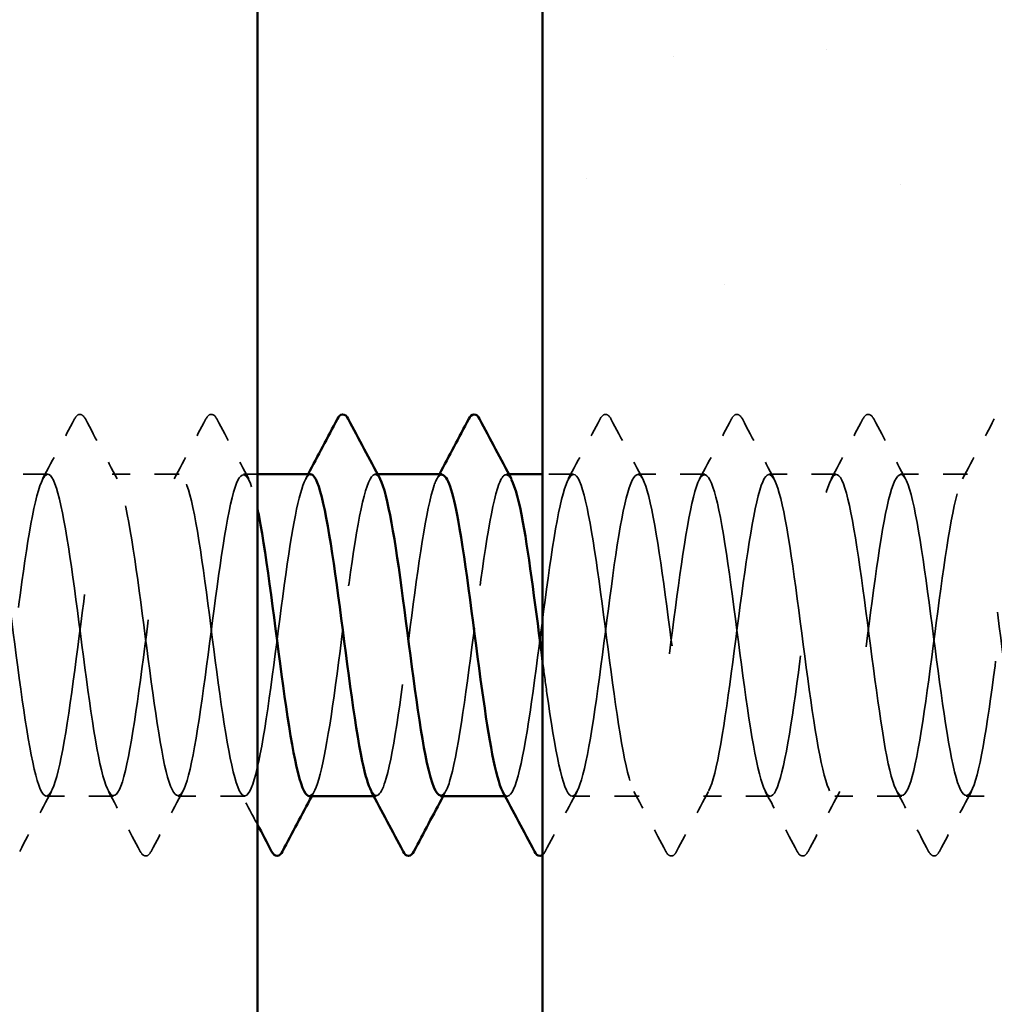
# Model space of a CAD drawing. Units: inches. Extents: x 4 to 250, y 4 to 160.
# Drawn here: x 72 to 76, y 84 to 88 of the extents above; entities that cross this region are included whole.
import ezdxf

# ---------------------------------------------------------------- set-up
doc = ezdxf.new("R2010")
doc.units = ezdxf.units.IN
doc.header["$LTSCALE"] = 15
doc.header["$MEASUREMENT"] = 0
doc.linetypes.add('DASHED', pattern=[0.2067, 0.1654, -0.0413])
for name, color, linetype, lineweight in [('Hatch (ANSI)', 7, 'Continuous', 18), ('Hidden (ANSI)', 7, 'DASHED', 35), ('Visible (ANSI)', 7, 'Continuous', 50)]:
    doc.layers.add(name, color=color, linetype=linetype, lineweight=lineweight)

msp = doc.modelspace()

# ---------------------------------------------------------------- hatches: boundary and pattern name
at = {"layer": 'Hatch (ANSI)', "true_color": 0x804000}
h = msp.add_hatch(dxfattribs=at)
h.set_pattern_fill('AR-SAND', color=36, scale=2.5, angle=45, style=0)
h.paths.add_polyline_path([(73.98382, 10.53482), (78.67132, 10.53482), (78.67132, 124.09367), (73.98382, 124.09367)])

# ---------------------------------------------------------------- linework, layer by layer
at = {"layer": 'Hidden (ANSI)', "ltscale": 0.034593}
for p, q in [((71.96632, 86.59367), (71.69311, 86.59367)), ((72.50204, 86.59367), (72.22882, 86.59367)), ((74.64489, 86.59367), (74.37168, 86.59367)), ((75.18061, 86.59367), (74.90739, 86.59367)), ((75.71632, 86.59367), (75.44311, 86.59367)), ((72.23418, 85.28117), (71.96096, 85.28117)), ((72.76989, 85.28117), (72.49668, 85.28117)), ((74.37704, 85.28117), (74.10382, 85.28117)), ((74.91275, 85.28117), (74.63954, 85.28117)), ((75.44846, 85.28117), (75.17525, 85.28117)), ((75.98418, 85.28117), (75.71096, 85.28117))]:
    msp.add_line(p, q, dxfattribs=at)
at = {"layer": 'Hidden (ANSI)', "ltscale": 0.007111}
msp.add_line((72.82132, 86.59367), (72.76454, 86.59367), dxfattribs=at)
at = {"layer": 'Hidden (ANSI)', "ltscale": 0.00122}
for p, q in [((73.31065, 86.59367), (73.30025, 86.59367)), ((73.84636, 86.59367), (73.83596, 86.59367)), ((73.30561, 85.28117), (73.29521, 85.28117)), ((73.84132, 85.28117), (73.83092, 85.28117))]:
    msp.add_line(p, q, dxfattribs=at)
at = {"layer": 'Hidden (ANSI)', "ltscale": 0.015818}
msp.add_line((74.10918, 86.59367), (73.98382, 86.59367), dxfattribs=at)
at = {"layer": 'Hidden (ANSI)', "ltscale": 0.035082}
for points in [[(71.94544, 86.57408), (71.98905, 86.65548), (72.03233, 86.73707), (72.07548, 86.81873)], [(72.11967, 86.81873), (72.16281, 86.73707), (72.20609, 86.65548), (72.24971, 86.57408)], [(72.48115, 86.57408), (72.52477, 86.65548), (72.56804, 86.73707), (72.61119, 86.81873)], [(72.65538, 86.81873), (72.69853, 86.73707), (72.74181, 86.65548), (72.78542, 86.57408)], [(74.0883, 86.57408), (74.13191, 86.65548), (74.17519, 86.73707), (74.21834, 86.81873)], [(74.26252, 86.81873), (74.30567, 86.73707), (74.34895, 86.65548), (74.39256, 86.57408)], [(74.62401, 86.57408), (74.66762, 86.65548), (74.7109, 86.73707), (74.75405, 86.81873)], [(74.79824, 86.81873), (74.84139, 86.73707), (74.88466, 86.65548), (74.92828, 86.57408)], [(75.15972, 86.57408), (75.20334, 86.65548), (75.24662, 86.73707), (75.28976, 86.81873)], [(75.33395, 86.81873), (75.3771, 86.73707), (75.42038, 86.65548), (75.46399, 86.57408)], [(75.69544, 86.57408), (75.73905, 86.65548), (75.78233, 86.73707), (75.82548, 86.81873)], [(71.98185, 85.30075), (71.93824, 85.21935), (71.89496, 85.13776), (71.85181, 85.05611)], [(72.34334, 85.05611), (72.30019, 85.13776), (72.25691, 85.21935), (72.2133, 85.30075)], [(72.51756, 85.30075), (72.47395, 85.21935), (72.43067, 85.13776), (72.38752, 85.05611)], [(74.12471, 85.30075), (74.08109, 85.21935), (74.03781, 85.13776), (73.99467, 85.05611)], [(74.48619, 85.05611), (74.44304, 85.13776), (74.39977, 85.21935), (74.35615, 85.30075)], [(74.66042, 85.30075), (74.61681, 85.21935), (74.57353, 85.13776), (74.53038, 85.05611)], [(75.02191, 85.05611), (74.97876, 85.13776), (74.93548, 85.21935), (74.89187, 85.30075)], [(75.19613, 85.30075), (75.15252, 85.21935), (75.10924, 85.13776), (75.06609, 85.05611)], [(75.55762, 85.05611), (75.51447, 85.13776), (75.47119, 85.21935), (75.42758, 85.30075)], [(75.73185, 85.30075), (75.68824, 85.21935), (75.64496, 85.13776), (75.60181, 85.05611)]]:
    msp.add_open_spline(points, degree=3, dxfattribs=at)
at = {"layer": 'Hidden (ANSI)', "ltscale": 0.041609}
for points in [[(72.07548, 86.81873), (72.081, 86.82919), (72.08731, 86.83699), (72.10693, 86.83784), (72.11388, 86.82967), (72.11967, 86.81873)], [(72.61119, 86.81873), (72.61672, 86.82919), (72.62303, 86.83699), (72.64264, 86.83784), (72.6496, 86.82967), (72.65538, 86.81873)], [(74.21834, 86.81873), (74.22386, 86.82919), (74.23017, 86.83699), (74.24979, 86.83784), (74.25674, 86.82967), (74.26252, 86.81873)], [(74.75405, 86.81873), (74.75958, 86.82919), (74.76589, 86.83699), (74.7855, 86.83784), (74.79245, 86.82967), (74.79824, 86.81873)], [(75.28976, 86.81873), (75.29529, 86.82919), (75.3016, 86.83699), (75.32122, 86.83784), (75.32817, 86.82967), (75.33395, 86.81873)], [(72.38752, 85.05611), (72.382, 85.04565), (72.37569, 85.03784), (72.35607, 85.037), (72.34912, 85.04516), (72.34334, 85.05611)], [(74.53038, 85.05611), (74.52485, 85.04565), (74.51854, 85.03784), (74.49893, 85.037), (74.49197, 85.04516), (74.48619, 85.05611)], [(75.06609, 85.05611), (75.06057, 85.04565), (75.05426, 85.03784), (75.03464, 85.037), (75.02769, 85.04516), (75.02191, 85.05611)], [(75.60181, 85.05611), (75.59628, 85.04565), (75.58997, 85.03784), (75.57036, 85.037), (75.5634, 85.04516), (75.55762, 85.05611)]]:
    msp.add_open_spline(points, degree=3, knots=[0, 0, 0, 0, 0.05425934, 0.05425934, 0.11103282, 0.11103282, 0.11103282, 0.11103282], dxfattribs=at)
at = {"layer": 'Hidden (ANSI)', "ltscale": 1.070458}
msp.add_open_spline([(73.03775, 86.59292), (73.01017, 86.59071), (72.9826, 86.48335), (72.95502, 86.30822), (72.92243, 86.10124), (72.88983, 85.81081), (72.85724, 85.59646), (72.82465, 85.38211), (72.79206, 85.25546), (72.75946, 85.28607), (72.72687, 85.31669), (72.69428, 85.50291), (72.66168, 85.74245), (72.62909, 85.98199), (72.5965, 86.26187), (72.56391, 86.42834), (72.53131, 86.59482), (72.49872, 86.63888), (72.46613, 86.53632), (72.43353, 86.43376), (72.40094, 86.19013), (72.36835, 85.93927), (72.33575, 85.6884), (72.30316, 85.44389), (72.27057, 85.34004), (72.23798, 85.23619), (72.20538, 85.27863), (72.17279, 85.44405), (72.1402, 85.60946), (72.1076, 85.8889), (72.07501, 86.12885), (72.04242, 86.3688), (72.00983, 86.55628), (71.97723, 86.5883), (71.94464, 86.62032), (71.91205, 86.49514), (71.87945, 86.28153), (71.84686, 86.06792), (71.81427, 85.77744), (71.78168, 85.56967), (71.74908, 85.36189), (71.71649, 85.24807), (71.6839, 85.29072), (71.6513, 85.33338), (71.61871, 85.5302), (71.58612, 85.77307), (71.55353, 86.01594), (71.52093, 86.29171), (71.48834, 86.44888), (71.45575, 86.60606), (71.42315, 86.63614), (71.39056, 86.5226), (71.35797, 86.40906), (71.32538, 86.15804), (71.29278, 85.90744), (71.26019, 85.65684), (71.2276, 85.42022), (71.195, 85.32757), (71.16241, 85.23491), (71.12982, 85.29124), (71.09723, 85.46561), (71.06463, 85.63998), (71.03204, 85.92295), (70.99945, 86.15907), (70.96685, 86.39519), (70.93426, 86.57168), (70.90167, 86.5916), (70.86908, 86.61151), (70.83648, 86.47376), (70.80389, 86.25402), (70.7713, 86.03428), (70.7387, 85.74445), (70.70611, 85.54374), (70.67352, 85.34303), (70.64093, 85.2423), (70.60833, 85.29689), (70.57574, 85.35149), (70.54315, 85.55844), (70.51055, 85.80407), (70.47796, 86.0497), (70.44537, 86.32071), (70.41277, 86.46822), (70.38018, 86.61574), (70.34759, 86.63177), (70.315, 86.50751), (70.2824, 86.38325), (70.24981, 86.12543), (70.21722, 85.87568), (70.18462, 85.62593), (70.15203, 85.39777), (70.11944, 85.31653), (70.08685, 85.23529), (70.05425, 85.30538), (70.02166, 85.48829), (69.98907, 85.6712), (69.95647, 85.95703), (69.92388, 86.18876), (69.89129, 86.4205), (69.8587, 86.58559), (69.8261, 86.59335), (69.79351, 86.60111), (69.76092, 86.45112), (69.72832, 86.22577), (69.69573, 86.00042), (69.66314, 85.71192), (69.63055, 85.51874), (69.59795, 85.32556), (69.56536, 85.23817), (69.53277, 85.30457), (69.50017, 85.37098), (69.46758, 85.58758), (69.43499, 85.83539), (69.4024, 86.08321), (69.3698, 86.34882), (69.33721, 86.48631), (69.30462, 86.62381), (69.27202, 86.62575), (69.23943, 86.49107), (69.20684, 86.35639), (69.17425, 86.09238), (69.14165, 85.84407), (69.10906, 85.59575), (69.07647, 85.37658), (69.04387, 85.30695), (69.01128, 85.23732), (68.97869, 85.321), (68.9461, 85.51202), (68.9135, 85.70304), (68.88091, 85.99106), (68.84832, 86.21787), (68.81622, 86.44119), (68.78413, 86.59367), (68.75204, 86.59367)], degree=3, knots=[251.3274123, 251.3274123, 251.3274123, 251.3274123, 252.2977298, 252.2977298, 252.2977298, 253.4445376, 253.4445376, 253.4445376, 254.5913455, 254.5913455, 254.5913455, 255.7381534, 255.7381534, 255.7381534, 256.8849612, 256.8849612, 256.8849612, 258.0317691, 258.0317691, 258.0317691, 259.1785769, 259.1785769, 259.1785769, 260.3253848, 260.3253848, 260.3253848, 261.4721927, 261.4721927, 261.4721927, 262.6190005, 262.6190005, 262.6190005, 263.7658084, 263.7658084, 263.7658084, 264.9126163, 264.9126163, 264.9126163, 266.0594241, 266.0594241, 266.0594241, 267.206232, 267.206232, 267.206232, 268.3530398, 268.3530398, 268.3530398, 269.4998477, 269.4998477, 269.4998477, 270.6466556, 270.6466556, 270.6466556, 271.7934634, 271.7934634, 271.7934634, 272.9402713, 272.9402713, 272.9402713, 274.0870792, 274.0870792, 274.0870792, 275.233887, 275.233887, 275.233887, 276.3806949, 276.3806949, 276.3806949, 277.5275027, 277.5275027, 277.5275027, 278.6743106, 278.6743106, 278.6743106, 279.8211185, 279.8211185, 279.8211185, 280.9679263, 280.9679263, 280.9679263, 282.1147342, 282.1147342, 282.1147342, 283.2615421, 283.2615421, 283.2615421, 284.4083499, 284.4083499, 284.4083499, 285.5551578, 285.5551578, 285.5551578, 286.7019656, 286.7019656, 286.7019656, 287.8487735, 287.8487735, 287.8487735, 288.9955814, 288.9955814, 288.9955814, 290.1423892, 290.1423892, 290.1423892, 291.2891971, 291.2891971, 291.2891971, 292.436005, 292.436005, 292.436005, 293.5828128, 293.5828128, 293.5828128, 294.7296207, 294.7296207, 294.7296207, 295.8764285, 295.8764285, 295.8764285, 297.0232364, 297.0232364, 297.0232364, 298.1700443, 298.1700443, 298.1700443, 299.3168521, 299.3168521, 299.3168521, 300.46366, 300.46366, 300.46366, 301.5928947, 301.5928947, 301.5928947, 301.5928947], dxfattribs=at)
at = {"layer": 'Hidden (ANSI)', "ltscale": 1.056477}
msp.add_open_spline([(69.01454, 86.59367), (69.04713, 86.59367), (69.07972, 86.43605), (69.11231, 86.2074), (69.14491, 85.97875), (69.1775, 85.69144), (69.21009, 85.50331), (69.24269, 85.31517), (69.27528, 85.2364), (69.30787, 85.31025), (69.34047, 85.38411), (69.37306, 85.60659), (69.40565, 85.8555), (69.43824, 86.1044), (69.47084, 86.36624), (69.50343, 86.49718), (69.53602, 86.62812), (69.56862, 86.62107), (69.60121, 86.47991), (69.6338, 86.33874), (69.66639, 86.07111), (69.69899, 85.82402), (69.73158, 85.57693), (69.76417, 85.36376), (69.79677, 85.30162), (69.82936, 85.23948), (69.86195, 85.33172), (69.89454, 85.52768), (69.92714, 85.72365), (69.95973, 86.01271), (69.99232, 86.23609), (70.02492, 86.45947), (70.05751, 86.60506), (70.0901, 86.59289), (70.12269, 86.58073), (70.15529, 86.41146), (70.18788, 86.17807), (70.22047, 85.94468), (70.25307, 85.65981), (70.28566, 85.47995), (70.31825, 85.30008), (70.35084, 85.23496), (70.38344, 85.32036), (70.41603, 85.40575), (70.44862, 85.63704), (70.48122, 85.88717), (70.51381, 86.1373), (70.5464, 86.39272), (70.57899, 86.51313), (70.61159, 86.63354), (70.64418, 86.61242), (70.67677, 86.46136), (70.70937, 86.31031), (70.74196, 86.0375), (70.77455, 85.7928), (70.80714, 85.5481), (70.83974, 85.34477), (70.87233, 85.29448), (70.90492, 85.2442), (70.93752, 85.3497), (70.97011, 85.55303), (71.0027, 85.75635), (71.03529, 86.0465), (71.06789, 86.26408), (71.10048, 86.48165), (71.13307, 86.61488), (71.16567, 86.59058), (71.19826, 86.56628), (71.23085, 86.38575), (71.26345, 86.14818), (71.29604, 85.91061), (71.32863, 85.62884), (71.36122, 85.45767), (71.39382, 85.2865), (71.42641, 85.23518), (71.459, 85.33192), (71.4916, 85.42865), (71.52419, 85.6682), (71.55678, 85.91896), (71.58937, 86.16973), (71.62197, 86.41814), (71.65456, 86.52773), (71.68715, 86.63733), (71.71975, 86.60217), (71.75234, 86.44158), (71.78493, 86.28099), (71.81752, 86.00366), (71.85012, 85.76193), (71.88271, 85.5202), (71.9153, 85.32716), (71.9479, 85.28886), (71.98049, 85.25056), (72.01308, 85.36906), (72.04567, 85.57928), (72.07827, 85.78949), (72.11086, 86.08003), (72.14345, 86.29129), (72.17605, 86.50256), (72.20864, 86.62311), (72.24123, 86.58673), (72.27382, 86.55034), (72.30642, 86.35899), (72.33901, 86.11779), (72.3716, 85.87659), (72.4042, 85.59859), (72.43679, 85.43652), (72.46938, 85.27444), (72.50197, 85.23706), (72.53457, 85.3449), (72.56716, 85.45275), (72.59975, 85.69998), (72.63235, 85.9508), (72.66494, 86.20161), (72.69753, 86.44242), (72.73012, 86.54094), (72.76052, 86.63283), (72.79092, 86.5963), (72.82132, 86.45324)], degree=3, knots=[-301.5928947, -301.5928947, -301.5928947, -301.5928947, -300.4460869, -300.4460869, -300.4460869, -299.299279, -299.299279, -299.299279, -298.1524712, -298.1524712, -298.1524712, -297.0056633, -297.0056633, -297.0056633, -295.8588554, -295.8588554, -295.8588554, -294.7120476, -294.7120476, -294.7120476, -293.5652397, -293.5652397, -293.5652397, -292.4184318, -292.4184318, -292.4184318, -291.271624, -291.271624, -291.271624, -290.1248161, -290.1248161, -290.1248161, -288.9780083, -288.9780083, -288.9780083, -287.8312004, -287.8312004, -287.8312004, -286.6843925, -286.6843925, -286.6843925, -285.5375847, -285.5375847, -285.5375847, -284.3907768, -284.3907768, -284.3907768, -283.2439689, -283.2439689, -283.2439689, -282.0971611, -282.0971611, -282.0971611, -280.9503532, -280.9503532, -280.9503532, -279.8035454, -279.8035454, -279.8035454, -278.6567375, -278.6567375, -278.6567375, -277.5099296, -277.5099296, -277.5099296, -276.3631218, -276.3631218, -276.3631218, -275.2163139, -275.2163139, -275.2163139, -274.069506, -274.069506, -274.069506, -272.9226982, -272.9226982, -272.9226982, -271.7758903, -271.7758903, -271.7758903, -270.6290825, -270.6290825, -270.6290825, -269.4822746, -269.4822746, -269.4822746, -268.3354667, -268.3354667, -268.3354667, -267.1886589, -267.1886589, -267.1886589, -266.041851, -266.041851, -266.041851, -264.8950431, -264.8950431, -264.8950431, -263.7482353, -263.7482353, -263.7482353, -262.6014274, -262.6014274, -262.6014274, -261.4546196, -261.4546196, -261.4546196, -260.3078117, -260.3078117, -260.3078117, -259.1610038, -259.1610038, -259.1610038, -258.014196, -258.014196, -258.014196, -256.94458, -256.94458, -256.94458, -256.94458], dxfattribs=at)
at = {"layer": 'Hidden (ANSI)', "ltscale": 0.283837}
msp.add_open_spline([(73.03239, 85.28146), (73.06201, 85.28322), (73.09162, 85.40955), (73.12124, 85.60637), (73.15383, 85.82297), (73.18643, 86.11322), (73.21902, 86.31768), (73.25161, 86.52214), (73.2842, 86.62973), (73.3168, 86.58135), (73.31824, 86.5792), (73.31969, 86.57675), (73.32113, 86.57401)], degree=3, knots=[-254.4690049, -254.4690049, -254.4690049, -254.4690049, -253.4269645, -253.4269645, -253.4269645, -252.2801567, -252.2801567, -252.2801567, -251.1333488, -251.1333488, -251.1333488, -251.0824733, -251.0824733, -251.0824733, -251.0824733], dxfattribs=at)
at = {"layer": 'Hidden (ANSI)', "ltscale": 1.087731}
msp.add_open_spline([(79.04632, 86.07649), (79.03665, 86.14924), (79.02697, 86.21937), (79.0173, 86.2827), (78.9847, 86.49603), (78.95211, 86.62066), (78.91952, 86.58812), (78.88692, 86.55558), (78.85433, 86.36764), (78.82174, 86.12753), (78.78915, 85.88743), (78.75655, 85.60816), (78.72396, 85.44314), (78.69137, 85.27812), (78.65877, 85.23628), (78.62618, 85.34061), (78.59359, 85.44494), (78.561, 85.68978), (78.5284, 85.94064), (78.49581, 86.19151), (78.46322, 86.4348), (78.43062, 86.53688), (78.39803, 86.63896), (78.36544, 86.5943), (78.33285, 86.42743), (78.30025, 86.26056), (78.26766, 85.98051), (78.23507, 85.74113), (78.20247, 85.50175), (78.16988, 85.316), (78.13729, 85.2859), (78.1047, 85.25581), (78.0721, 85.38302), (78.03951, 85.59764), (78.00692, 85.81226), (77.97432, 86.10268), (77.94173, 86.30936), (77.90914, 86.51604), (77.87654, 86.62779), (77.84395, 86.58323), (77.81136, 86.53866), (77.77877, 86.3402), (77.74617, 86.09685), (77.71358, 85.8535), (77.68099, 85.57845), (77.64839, 85.42278), (77.6158, 85.26712), (77.58321, 85.23928), (77.55062, 85.35455), (77.51802, 85.46982), (77.48543, 85.72196), (77.45284, 85.97247), (77.42024, 86.22297), (77.38765, 86.45828), (77.35506, 86.54913), (77.32247, 86.63997), (77.28987, 86.58144), (77.25728, 86.40568), (77.22469, 86.22992), (77.19209, 85.94645), (77.1595, 85.71099), (77.12691, 85.47553), (77.09432, 85.30083), (77.06172, 85.28285), (77.02913, 85.26488), (76.99654, 85.4046), (76.96394, 85.62527), (76.93135, 85.84593), (76.89876, 86.1356), (76.86617, 86.33514), (76.83357, 86.53469), (76.80098, 86.6333), (76.76839, 86.57682), (76.73579, 86.52033), (76.7032, 86.3118), (76.67061, 86.06579), (76.63802, 85.81977), (76.60542, 85.54958), (76.57283, 85.40364), (76.54024, 85.2577), (76.50764, 85.24392), (76.47505, 85.36986), (76.44246, 85.4958), (76.40987, 85.75464), (76.37727, 86.00421), (76.34468, 86.25377), (76.31209, 86.48053), (76.27949, 86.55993), (76.2469, 86.63933), (76.21431, 86.56706), (76.18172, 86.38283), (76.14912, 86.1986), (76.11653, 85.91237), (76.08394, 85.68139), (76.05134, 85.4504), (76.01875, 85.28716), (75.98616, 85.28134), (75.95356, 85.27552), (75.92097, 85.42743), (75.88838, 85.65363), (75.85579, 85.87982), (75.82319, 86.16806), (75.7906, 86.35999), (75.75801, 86.55192), (75.72541, 86.63717), (75.69282, 86.5689), (75.66023, 86.50063), (75.62764, 86.28253), (75.59504, 86.03442), (75.56245, 85.78632), (75.52986, 85.52163), (75.49726, 85.38575), (75.46467, 85.24988), (75.43208, 85.25019), (75.39949, 85.3865), (75.36689, 85.52282), (75.3343, 85.78776), (75.30171, 86.03579), (75.26911, 86.28382), (75.23652, 86.50151), (75.20393, 86.56927), (75.17134, 86.63704), (75.13874, 86.55121), (75.10615, 86.35893), (75.07356, 86.16666), (75.04096, 85.87835), (75.00837, 85.65239), (74.97578, 85.42642), (74.94319, 85.27503), (74.91059, 85.28138), (74.878, 85.28773), (74.84541, 85.45147), (74.81281, 85.68266), (74.78022, 85.91385), (74.74763, 86.19997), (74.71504, 86.38384), (74.68244, 86.56772), (74.64985, 86.63939), (74.61726, 86.55949), (74.58466, 86.47959), (74.55207, 86.25245), (74.51948, 86.00283), (74.48689, 85.75322), (74.45429, 85.49465), (74.4217, 85.36917), (74.38911, 85.24368), (74.35651, 85.25808), (74.32392, 85.40444), (74.29133, 85.55081), (74.25873, 85.82122), (74.22614, 86.06714), (74.19355, 86.31305), (74.16096, 86.52115), (74.12836, 86.57712), (74.09577, 86.6331), (74.06318, 86.53391), (74.03058, 86.33404), (73.99799, 86.13418), (73.9654, 85.84447), (73.93281, 85.62405), (73.90021, 85.40364), (73.86762, 85.26445), (73.83503, 85.28295), (73.83016, 85.28572), (73.8253, 85.29196), (73.82044, 85.30138)], degree=3, knots=[180.8552059, 180.8552059, 180.8552059, 180.8552059, 181.1956423, 181.1956423, 181.1956423, 182.3424502, 182.3424502, 182.3424502, 183.489258, 183.489258, 183.489258, 184.6360659, 184.6360659, 184.6360659, 185.7828737, 185.7828737, 185.7828737, 186.9296816, 186.9296816, 186.9296816, 188.0764895, 188.0764895, 188.0764895, 189.2232973, 189.2232973, 189.2232973, 190.3701052, 190.3701052, 190.3701052, 191.5169131, 191.5169131, 191.5169131, 192.6637209, 192.6637209, 192.6637209, 193.8105288, 193.8105288, 193.8105288, 194.9573366, 194.9573366, 194.9573366, 196.1041445, 196.1041445, 196.1041445, 197.2509524, 197.2509524, 197.2509524, 198.3977602, 198.3977602, 198.3977602, 199.5445681, 199.5445681, 199.5445681, 200.691376, 200.691376, 200.691376, 201.8381838, 201.8381838, 201.8381838, 202.9849917, 202.9849917, 202.9849917, 204.1317995, 204.1317995, 204.1317995, 205.2786074, 205.2786074, 205.2786074, 206.4254153, 206.4254153, 206.4254153, 207.5722231, 207.5722231, 207.5722231, 208.719031, 208.719031, 208.719031, 209.8658389, 209.8658389, 209.8658389, 211.0126467, 211.0126467, 211.0126467, 212.1594546, 212.1594546, 212.1594546, 213.3062624, 213.3062624, 213.3062624, 214.4530703, 214.4530703, 214.4530703, 215.5998782, 215.5998782, 215.5998782, 216.746686, 216.746686, 216.746686, 217.8934939, 217.8934939, 217.8934939, 219.0403018, 219.0403018, 219.0403018, 220.1871096, 220.1871096, 220.1871096, 221.3339175, 221.3339175, 221.3339175, 222.4807253, 222.4807253, 222.4807253, 223.6275332, 223.6275332, 223.6275332, 224.7743411, 224.7743411, 224.7743411, 225.9211489, 225.9211489, 225.9211489, 227.0679568, 227.0679568, 227.0679568, 228.2147647, 228.2147647, 228.2147647, 229.3615725, 229.3615725, 229.3615725, 230.5083804, 230.5083804, 230.5083804, 231.6551882, 231.6551882, 231.6551882, 232.8019961, 232.8019961, 232.8019961, 233.948804, 233.948804, 233.948804, 235.0956118, 235.0956118, 235.0956118, 236.2424197, 236.2424197, 236.2424197, 237.3892276, 237.3892276, 237.3892276, 238.5360354, 238.5360354, 238.5360354, 239.6828433, 239.6828433, 239.6828433, 240.8296511, 240.8296511, 240.8296511, 241.976459, 241.976459, 241.976459, 242.1475733, 242.1475733, 242.1475733, 242.1475733], dxfattribs=at)
at = {"layer": 'Hidden (ANSI)', "ltscale": 1.065951}
msp.add_open_spline([(73.98382, 85.83056), (73.98963, 85.78653), (73.99544, 85.74321), (74.00125, 85.70149), (74.03384, 85.4674), (74.06643, 85.29631), (74.09903, 85.2822), (74.13162, 85.2681), (74.16421, 85.41175), (74.1968, 85.63423), (74.2294, 85.85672), (74.26199, 86.146), (74.29458, 86.34317), (74.32718, 86.54034), (74.35977, 86.63471), (74.39236, 86.57445), (74.42495, 86.51419), (74.45755, 86.30256), (74.49014, 86.05581), (74.52273, 85.80907), (74.55533, 85.54056), (74.58792, 85.3978), (74.62051, 85.25503), (74.6531, 85.24574), (74.6857, 85.37502), (74.71829, 85.5043), (74.75088, 85.76516), (74.78348, 86.0143), (74.81607, 86.26343), (74.84866, 86.48736), (74.88126, 86.56307), (74.91385, 86.63878), (74.94644, 86.56217), (74.97903, 86.37532), (75.01163, 86.18848), (75.04422, 85.90151), (75.07681, 85.67207), (75.10941, 85.44263), (75.142, 85.28313), (75.17459, 85.28119), (75.20718, 85.27925), (75.23978, 85.43497), (75.27237, 85.66282), (75.30496, 85.89066), (75.33756, 86.1783), (75.37015, 86.36771), (75.40274, 86.55712), (75.43533, 86.63806), (75.46793, 86.56606), (75.50052, 86.49406), (75.53311, 86.27302), (75.56571, 86.02437), (75.5983, 85.77572), (75.63089, 85.51291), (75.66348, 85.38032), (75.69608, 85.24773), (75.72867, 85.25253), (75.76126, 85.39209), (75.79386, 85.53164), (75.82645, 85.7984), (75.85904, 86.04581), (75.89163, 86.29323), (75.92423, 86.50792), (75.95682, 86.57194), (75.98941, 86.63596), (76.02201, 86.54585), (76.0546, 86.3511), (76.08719, 86.15636), (76.11978, 85.86753), (76.15238, 85.64328), (76.18497, 85.41902), (76.21756, 85.27148), (76.25016, 85.28171), (76.28275, 85.29194), (76.31534, 85.45938), (76.34793, 85.69205), (76.38053, 85.92472), (76.41312, 86.21002), (76.44571, 86.39123), (76.47831, 86.57244), (76.5109, 86.63975), (76.54349, 86.55618), (76.57608, 86.47262), (76.60868, 86.2427), (76.64127, 85.99272), (76.67386, 85.74275), (76.70646, 85.48626), (76.73905, 85.36416), (76.77164, 85.24205), (76.80424, 85.26093), (76.83683, 85.41043), (76.86942, 85.55993), (76.90201, 85.83196), (76.93461, 86.07708), (76.9672, 86.32219), (76.99979, 86.52713), (77.03239, 86.57931), (77.06498, 86.63149), (77.09757, 86.52809), (77.13016, 86.32591), (77.16276, 86.12373), (77.19535, 85.83371), (77.22794, 85.61517), (77.26054, 85.39663), (77.29313, 85.26141), (77.32572, 85.28378), (77.35831, 85.30615), (77.39091, 85.48491), (77.4235, 85.72185), (77.45609, 85.9588), (77.48869, 86.2411), (77.52128, 86.41369), (77.55387, 86.58627), (77.58646, 86.6398), (77.61906, 86.54485), (77.65165, 86.44991), (77.68424, 86.21165), (77.71684, 85.96095), (77.74943, 85.71024), (77.78202, 85.46068), (77.81461, 85.34934), (77.84721, 85.238), (77.8798, 85.27092), (77.91239, 85.43002), (77.94499, 85.58911), (77.97758, 85.86577), (78.01017, 86.10801), (78.04276, 86.35025), (78.07536, 86.54496), (78.10795, 86.58518), (78.14054, 86.6254), (78.17314, 86.50895), (78.20573, 86.2998), (78.23832, 86.09065), (78.27091, 85.80013), (78.30351, 85.58783), (78.3361, 85.37552), (78.36869, 85.25293), (78.40129, 85.28739), (78.43388, 85.32185), (78.46647, 85.5115), (78.49906, 85.75217), (78.53166, 85.99283), (78.56425, 86.27147), (78.59684, 86.43502), (78.62399, 86.57123), (78.65113, 86.62148), (78.67828, 86.57319)], degree=3, knots=[-243.3100678, -243.3100678, -243.3100678, -243.3100678, -243.1056938, -243.1056938, -243.1056938, -241.9588859, -241.9588859, -241.9588859, -240.812078, -240.812078, -240.812078, -239.6652702, -239.6652702, -239.6652702, -238.5184623, -238.5184623, -238.5184623, -237.3716544, -237.3716544, -237.3716544, -236.2248466, -236.2248466, -236.2248466, -235.0780387, -235.0780387, -235.0780387, -233.9312309, -233.9312309, -233.9312309, -232.784423, -232.784423, -232.784423, -231.6376151, -231.6376151, -231.6376151, -230.4908073, -230.4908073, -230.4908073, -229.3439994, -229.3439994, -229.3439994, -228.1971915, -228.1971915, -228.1971915, -227.0503837, -227.0503837, -227.0503837, -225.9035758, -225.9035758, -225.9035758, -224.756768, -224.756768, -224.756768, -223.6099601, -223.6099601, -223.6099601, -222.4631522, -222.4631522, -222.4631522, -221.3163444, -221.3163444, -221.3163444, -220.1695365, -220.1695365, -220.1695365, -219.0227286, -219.0227286, -219.0227286, -217.8759208, -217.8759208, -217.8759208, -216.7291129, -216.7291129, -216.7291129, -215.5823051, -215.5823051, -215.5823051, -214.4354972, -214.4354972, -214.4354972, -213.2886893, -213.2886893, -213.2886893, -212.1418815, -212.1418815, -212.1418815, -210.9950736, -210.9950736, -210.9950736, -209.8482657, -209.8482657, -209.8482657, -208.7014579, -208.7014579, -208.7014579, -207.55465, -207.55465, -207.55465, -206.4078421, -206.4078421, -206.4078421, -205.2610343, -205.2610343, -205.2610343, -204.1142264, -204.1142264, -204.1142264, -202.9674186, -202.9674186, -202.9674186, -201.8206107, -201.8206107, -201.8206107, -200.6738028, -200.6738028, -200.6738028, -199.526995, -199.526995, -199.526995, -198.3801871, -198.3801871, -198.3801871, -197.2333792, -197.2333792, -197.2333792, -196.0865714, -196.0865714, -196.0865714, -194.9397635, -194.9397635, -194.9397635, -193.7929557, -193.7929557, -193.7929557, -192.6461478, -192.6461478, -192.6461478, -191.4993399, -191.4993399, -191.4993399, -190.3525321, -190.3525321, -190.3525321, -189.2057242, -189.2057242, -189.2057242, -188.2506202, -188.2506202, -188.2506202, -188.2506202], dxfattribs=at)
at = {"layer": 'Hidden (ANSI)', "ltscale": 0.002721}
for points in [[(73.01687, 86.57408), (73.02036, 86.58061), (73.02386, 86.58714), (73.02735, 86.59367)], [(73.55258, 86.57408), (73.55608, 86.58061), (73.55957, 86.58714), (73.56307, 86.59367)], [(73.05328, 85.30075), (73.04978, 85.29423), (73.04628, 85.2877), (73.04279, 85.28117)], [(73.58899, 85.30075), (73.58549, 85.29423), (73.582, 85.2877), (73.57851, 85.28117)]]:
    msp.add_open_spline(points, degree=3, dxfattribs=at)
at = {"layer": 'Hidden (ANSI)', "ltscale": 0.283833}
msp.add_open_spline([(73.57346, 86.59147), (73.56287, 86.59222), (73.55228, 86.5783), (73.54169, 86.54862), (73.5091, 86.45729), (73.47651, 86.22162), (73.44391, 85.97109), (73.41132, 85.72056), (73.37873, 85.46872), (73.34613, 85.35391), (73.32566, 85.28181), (73.30519, 85.26622), (73.28472, 85.30326)], degree=3, knots=[245.044227, 245.044227, 245.044227, 245.044227, 245.4168826, 245.4168826, 245.4168826, 246.5636905, 246.5636905, 246.5636905, 247.7104983, 247.7104983, 247.7104983, 248.4307586, 248.4307586, 248.4307586, 248.4307586], dxfattribs=at)
at = {"layer": 'Hidden (ANSI)', "ltscale": 0.28383}
msp.add_open_spline([(73.56811, 85.28394), (73.58212, 85.28349), (73.59612, 85.30826), (73.61013, 85.35928), (73.64273, 85.47799), (73.67532, 85.73233), (73.70791, 85.9826), (73.7405, 86.23287), (73.7731, 86.46551), (73.80569, 86.55273), (73.82274, 86.59836), (73.8398, 86.60289), (73.85685, 86.57127)], degree=3, knots=[-248.1858196, -248.1858196, -248.1858196, -248.1858196, -247.6929252, -247.6929252, -247.6929252, -246.5461173, -246.5461173, -246.5461173, -245.3993095, -245.3993095, -245.3993095, -244.799288, -244.799288, -244.799288, -244.799288], dxfattribs=at)
at = {"layer": 'Hidden (ANSI)', "ltscale": 0.019418}
msp.add_open_spline([(72.82132, 85.16512), (72.7973, 85.21038), (72.7732, 85.25559), (72.74901, 85.30075)], degree=3, dxfattribs=at)
at = {"layer": 'Hidden (ANSI)', "ltscale": 0.011682}
msp.add_open_spline([(73.99467, 85.05611), (73.99147, 85.05006), (73.98802, 85.04491), (73.98382, 85.04155)], degree=3, dxfattribs=at)
at = {"layer": 'Visible (ANSI)', "color": 8, "true_color": 0x808080}
msp.add_line((72.82132, 10.53482), (72.82132, 124.09367), dxfattribs=at)
at = {"layer": 'Visible (ANSI)', "color": 36, "true_color": 0x804000}
msp.add_line((73.98382, 10.53482), (73.98382, 124.09367), dxfattribs=at)
at = {"layer": 'Visible (ANSI)'}
for p, q in [((73.03775, 86.59367), (72.82132, 86.59367)), ((73.57346, 86.59367), (73.31065, 86.59367)), ((73.98382, 86.59367), (73.84636, 86.59367)), ((73.29521, 85.28117), (73.03239, 85.28117)), ((73.83092, 85.28117), (73.56811, 85.28117))]:
    msp.add_line(p, q, dxfattribs=at)
for points in [[(73.02735, 86.59367), (73.06742, 86.66857), (73.10722, 86.74362), (73.14691, 86.81873)], [(73.19109, 86.81873), (73.23424, 86.73707), (73.27752, 86.65548), (73.32113, 86.57408)], [(73.56307, 86.59367), (73.60313, 86.66857), (73.64293, 86.74362), (73.68262, 86.81873)], [(73.72681, 86.81873), (73.76996, 86.73707), (73.81324, 86.65548), (73.85685, 86.57408)], [(73.41476, 85.05611), (73.37162, 85.13776), (73.32834, 85.21935), (73.28472, 85.30075)], [(73.95048, 85.05611), (73.90733, 85.13776), (73.86405, 85.21935), (73.82044, 85.30075)], [(73.04279, 85.28117), (73.00272, 85.20627), (72.96293, 85.13121), (72.92324, 85.05611)], [(73.57851, 85.28117), (73.53844, 85.20627), (73.49864, 85.13121), (73.45895, 85.05611)], [(72.87905, 85.05611), (72.85984, 85.09246), (72.8406, 85.1288), (72.82132, 85.16512)]]:
    msp.add_open_spline(points, degree=3, dxfattribs=at)
for points, knots in [([(73.14691, 86.81873), (73.15243, 86.82919), (73.15874, 86.83699), (73.17836, 86.83784), (73.18531, 86.82967), (73.19109, 86.81873)], [0, 0, 0, 0, 0.05425934, 0.05425934, 0.11103282, 0.11103282, 0.11103282, 0.11103282]), ([(73.68262, 86.81873), (73.68815, 86.82919), (73.69446, 86.83699), (73.71407, 86.83784), (73.72103, 86.82967), (73.72681, 86.81873)], [0, 0, 0, 0, 0.05425934, 0.05425934, 0.11103282, 0.11103282, 0.11103282, 0.11103282]), ([(73.28472, 85.30326), (73.2726, 85.32519), (73.26048, 85.36559), (73.24836, 85.42364), (73.21576, 85.57972), (73.18317, 85.85496), (73.15058, 86.09818), (73.11798, 86.3414), (73.08539, 86.53943), (73.0528, 86.58347), (73.04778, 86.59025), (73.04277, 86.59333), (73.03775, 86.59292)], [248.4307586, 248.4307586, 248.4307586, 248.4307586, 248.8573062, 248.8573062, 248.8573062, 250.004114, 250.004114, 250.004114, 251.1509219, 251.1509219, 251.1509219, 251.3274123, 251.3274123, 251.3274123, 251.3274123]), ([(73.82044, 85.30138), (73.79271, 85.35508), (73.76498, 85.51181), (73.73725, 85.71229), (73.70466, 85.94793), (73.67206, 86.23126), (73.63947, 86.40664), (73.61747, 86.52504), (73.59547, 86.58991), (73.57346, 86.59147)], [242.1475733, 242.1475733, 242.1475733, 242.1475733, 243.1232669, 243.1232669, 243.1232669, 244.2700747, 244.2700747, 244.2700747, 245.044227, 245.044227, 245.044227, 245.044227]), ([(73.32113, 86.57401), (73.35228, 86.51499), (73.38343, 86.32041), (73.41458, 86.08698), (73.44717, 85.84272), (73.47976, 85.56915), (73.51235, 85.41655), (73.53094, 85.32953), (73.54952, 85.28454), (73.56811, 85.28394)], [-251.0824733, -251.0824733, -251.0824733, -251.0824733, -249.9865409, -249.9865409, -249.9865409, -248.8397331, -248.8397331, -248.8397331, -248.1858196, -248.1858196, -248.1858196, -248.1858196]), ([(73.85685, 86.57127), (73.87239, 86.54246), (73.88793, 86.48362), (73.90347, 86.39851), (73.93025, 86.25182), (73.95704, 86.03359), (73.98382, 85.83056)], [-244.799288, -244.799288, -244.799288, -244.799288, -244.2525016, -244.2525016, -244.2525016, -243.3100678, -243.3100678, -243.3100678, -243.3100678]), ([(72.82132, 86.45324), (72.82352, 86.44292), (72.82571, 86.43204), (72.8279, 86.42061), (72.8605, 86.25087), (72.89309, 85.96966), (72.92568, 85.73147), (72.95827, 85.49328), (72.99087, 85.311), (73.02346, 85.28477), (73.02644, 85.28237), (73.02942, 85.28129), (73.03239, 85.28146)], [-256.94458, -256.94458, -256.94458, -256.94458, -256.8673881, -256.8673881, -256.8673881, -255.7205802, -255.7205802, -255.7205802, -254.5737724, -254.5737724, -254.5737724, -254.4690049, -254.4690049, -254.4690049, -254.4690049]), ([(72.92324, 85.05611), (72.91771, 85.04565), (72.9114, 85.03784), (72.89179, 85.037), (72.88483, 85.04516), (72.87905, 85.05611)], [0, 0, 0, 0, 0.05425934, 0.05425934, 0.11103282, 0.11103282, 0.11103282, 0.11103282]), ([(73.45895, 85.05611), (73.45343, 85.04565), (73.44712, 85.03784), (73.4275, 85.037), (73.42055, 85.04516), (73.41476, 85.05611)], [0, 0, 0, 0, 0.05425934, 0.05425934, 0.11103282, 0.11103282, 0.11103282, 0.11103282]), ([(73.98382, 85.04155), (73.98075, 85.0391), (73.97729, 85.03761), (73.96321, 85.037), (73.95626, 85.04516), (73.95048, 85.05611)], [0.031348222, 0.031348222, 0.031348222, 0.031348222, 0.054259337, 0.054259337, 0.111032821, 0.111032821, 0.111032821, 0.111032821])]:
    msp.add_open_spline(points, degree=3, knots=knots, dxfattribs=at)

doc.saveas('drawing.dxf')
